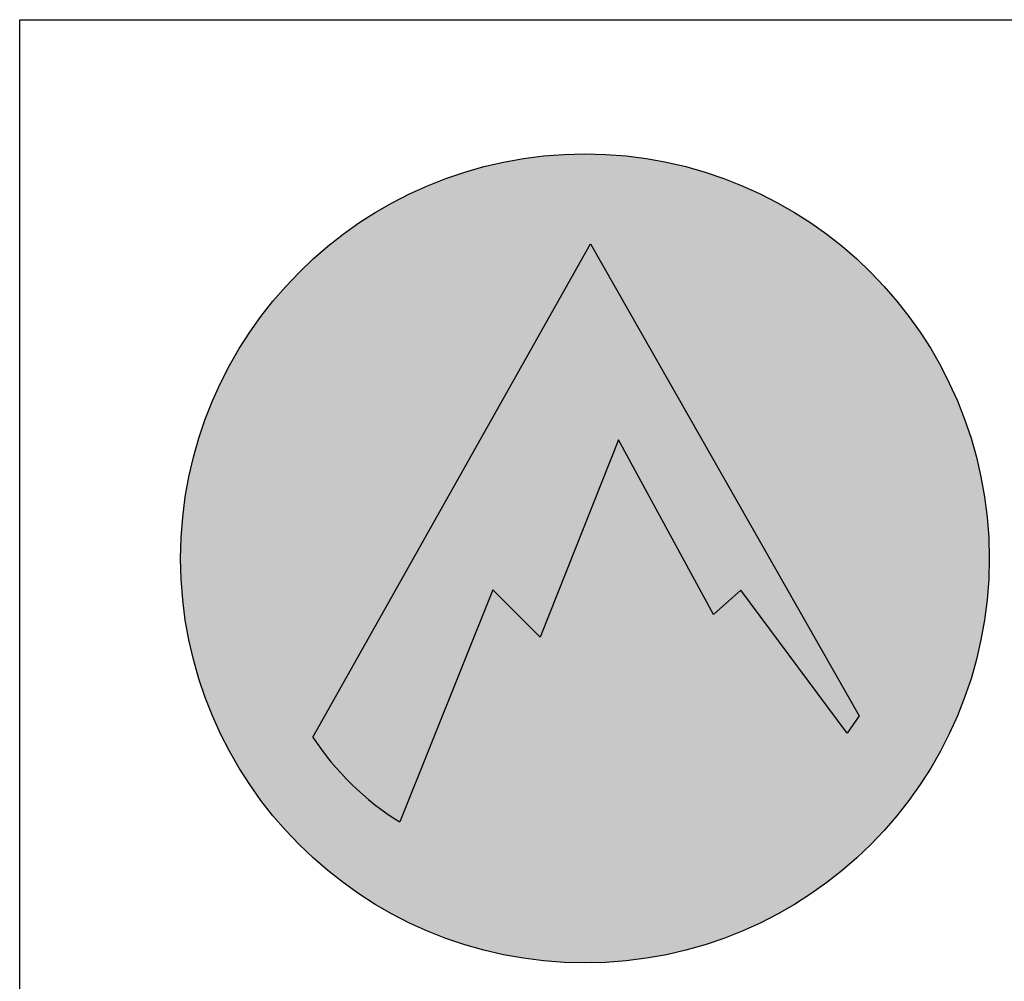
# Model space of a CAD drawing. Extents: x 0 to 219, y -8 to 280.
# Drawn here: x 0 to 37, y 244 to 280 of the extents above; entities that cross this region are included whole.
import ezdxf

# ---------------------------------------------------------------- set-up
doc = ezdxf.new("R2010")
doc.units = 0
doc.header["$LTSCALE"] = 10
doc.header["$MEASUREMENT"] = 0
doc.layers.get('0').update_dxf_attribs({"linetype": 'CONTINUOUS'})
doc.layers.add('5281-LOGO$0$CADdetails-7-VERYFINE', color=7, linetype='CONTINUOUS')
doc.layers.add('5281-LOGO$0$CADdetails-FRAME', color=7, linetype='CONTINUOUS')

# ---------------------------------------------------------------- blocks, each defined once
blk = doc.blocks.new('5281-LOGO')
h = blk.add_hatch(color=256)
h.dxf.hatch_style = 1
h.set_gradient(color1=(28, 64, 96), color2=(28, 64, 96))
h.paths.add_polyline_path([(5.984, 259.981, 1), (36.049, 259.981, 1)])
h.paths.add_polyline_path([(31.218, 254.13), (30.77, 253.486), (26.815, 258.801), (25.799, 257.899), (22.268, 264.384), (19.358, 257.05), (17.597, 258.812), (14.129, 250.186, -0.109418), (10.9, 253.344), (21.221, 271.665)], flags=16)
h = blk.add_hatch(color=256)
h.dxf.hatch_style = 1
h.set_gradient(color1=(255, 255, 255))
h.paths.add_polyline_path([(22.268, 264.384), (25.799, 257.899), (26.815, 258.801), (30.77, 253.486), (31.218, 254.13), (21.221, 271.665), (10.9, 253.344, 0.109418), (14.129, 250.186), (17.597, 258.812), (19.358, 257.05)])
at = {"layer": '5281-LOGO$0$CADdetails-7-VERYFINE', "color": 149, "true_color": 0x1c4060}
for p, q in [((10.9, 253.344), (21.221, 271.665)), ((21.221, 271.665), (31.218, 254.13)), ((22.268, 264.384), (19.358, 257.05)), ((25.799, 257.899), (22.268, 264.384)), ((17.597, 258.812), (14.129, 250.186)), ((19.358, 257.05), (17.597, 258.812)), ((26.815, 258.801), (25.799, 257.899)), ((30.77, 253.486), (26.815, 258.801)), ((31.218, 254.13), (30.77, 253.486))]:
    blk.add_line(p, q, dxfattribs=at)
blk.add_circle((21.017, 259.981), 15.032, dxfattribs=at)
blk.add_arc((19.643, 259.053), 10.441, 213.1467, 238.1241, dxfattribs=at)
at = {"layer": '5281-LOGO$0$CADdetails-FRAME'}
blk.add_lwpolyline([(216, 0), (0, 0), (0, 280), (216, 280)], close=True, dxfattribs=at)

msp = doc.modelspace()

# ---------------------------------------------------------------- block references
msp.add_blockref('5281-LOGO', (0, 0))

doc.saveas('drawing.dxf')
